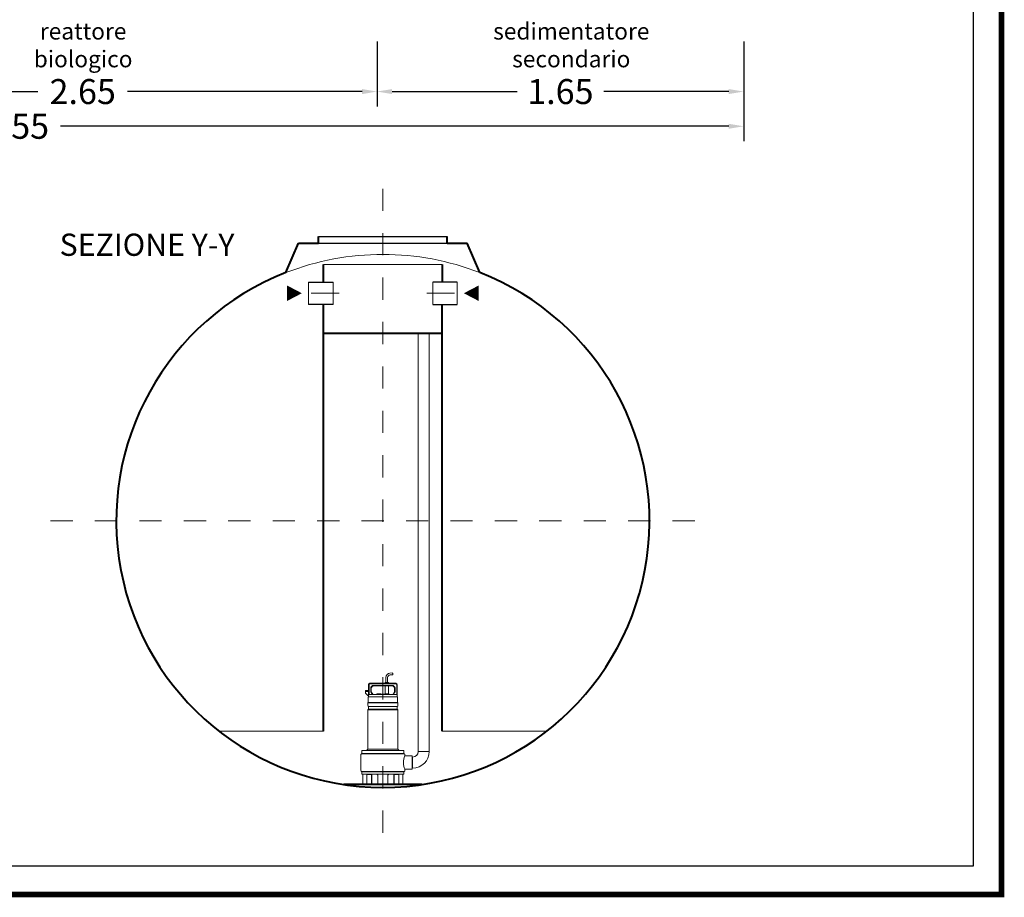
# Model space of a CAD drawing. Extents: x 384 to 763, y 201 to 224.
# Drawn here: x 579 to 584, y 210 to 214 of the extents above; entities that cross this region are included whole.
import ezdxf
from ezdxf.enums import TextEntityAlignment as Align

# ---------------------------------------------------------------- set-up
doc = ezdxf.new("R2010")
doc.units = 0
doc.header["$MEASUREMENT"] = 0
doc.linetypes.add('CENTER', pattern=[2, 1.25, -0.25, 0.25, -0.25])
doc.layers.get('0').update_dxf_attribs({"linetype": 'CONTINUOUS'})
doc.layers.get('DEFPOINTS').update_dxf_attribs({"linetype": 'CONTINUOUS'})
for name, color, linetype, lineweight in [('fondo', 7, 'CONTINUOUS', 15), ('frecce', 8, 'CONTINUOUS', 15), ('mezzeria', 8, 'CENTER', 15), ('pompe', 151, 'CONTINUOUS', 15), ('quote', 1, 'CONTINUOUS', 15), ('SCRITTE', 1, 'CONTINUOUS', 15), ('sezioni', 5, 'CONTINUOUS', 40), ('tubo', 40, 'CONTINUOUS', 15), ('tubosez', 30, 'CONTINUOUS', 30)]:
    doc.layers.add(name, color=color, linetype=linetype, lineweight=lineweight)
doc.styles.add('ARIAL', font='ARIAL.TTF')
doc.styles.add('RED', font='ARIAL.TTF')
doc.dimstyles.new('RED', dxfattribs={"dimscale": 0.045, "dimtxt": 2.5, "dimasz": 1.5, "dimexe": 1.5, "dimexo": 0, "dimgap": 1.2, "dimtad": 0, "dimtih": 1, "dimtoh": 1, "dimzin": 1, "dimdsep": 46, "dimtxsty": 'RED', "dimcen": 0, "dimadec": 0, "dimazin": 0, "dimtfac": 1, "dimtdec": 4, "dimtmove": 0, "dimatfit": 3, "dimfxl": 0, "dimtolj": 1, "dimtzin": 0, "dimarcsym": 0})

# ---------------------------------------------------------------- blocks, each defined once
blk = doc.blocks.new('*D40')
at = {"layer": 'DEFPOINTS', "color": 0}
for p in [(575.9531, 213.8791), (582.5041, 213.8791), (582.5041, 213.7323)]:
    blk.add_point(p, dxfattribs=at)
at = {"layer": 'quote', "color": 0, "lineweight": -2}
for p, q in [((575.9531, 213.8791), (575.9531, 213.6648)), ((582.5041, 213.8791), (582.5041, 213.6648)), ((576.0206, 213.7323), (579.0277, 213.7323)), ((582.4366, 213.7323), (579.4294, 213.7323))]:
    blk.add_line(p, q, dxfattribs=at)
at = {"layer": 'quote', "color": 0}
for points in [[(576.0206, 213.7436), (576.0206, 213.7211), (575.9531, 213.7323)], [(582.4366, 213.7436), (582.4366, 213.7211), (582.5041, 213.7323)]]:
    blk.add_solid(points, dxfattribs=at)
at = {"layer": 'quote', "color": 0, "insert": (579.2286, 213.7323), "char_height": 0.1125, "attachment_point": 5, "style": 'RED'}
blk.add_mtext('\\A1;6.55', dxfattribs=at)
blk = doc.blocks.new('*D42')
at = {"layer": 'DEFPOINTS', "color": 0}
for p in [(578.2041, 214.1146), (580.8541, 214.1146), (580.8541, 213.8886)]:
    blk.add_point(p, dxfattribs=at)
at = {"layer": 'quote', "color": 0, "lineweight": -2}
for p, q in [((578.2041, 214.1146), (578.2041, 213.8211)), ((580.8541, 214.1146), (580.8541, 213.8211)), ((578.2716, 213.8886), (579.3276, 213.8886)), ((580.7866, 213.8886), (579.7306, 213.8886))]:
    blk.add_line(p, q, dxfattribs=at)
at = {"layer": 'quote', "color": 0}
for points in [[(578.2716, 213.8998), (578.2716, 213.8773), (578.2041, 213.8886)], [(580.7866, 213.8998), (580.7866, 213.8773), (580.8541, 213.8886)]]:
    blk.add_solid(points, dxfattribs=at)
at = {"layer": 'quote', "color": 0, "insert": (579.5291, 213.8886), "char_height": 0.1125, "attachment_point": 5, "style": 'RED'}
blk.add_mtext('\\A1;2.65', dxfattribs=at)
blk = doc.blocks.new('*D43')
at = {"layer": 'DEFPOINTS', "color": 0}
for p in [(580.8541, 214.1146), (582.5041, 214.1146), (582.5041, 213.8886)]:
    blk.add_point(p, dxfattribs=at)
at = {"layer": 'quote', "color": 0, "lineweight": -2}
for p, q in [((580.8541, 214.1146), (580.8541, 213.8211)), ((582.5041, 214.1146), (582.5041, 213.8211)), ((580.9216, 213.8886), (581.4838, 213.8886)), ((582.4366, 213.8886), (581.8743, 213.8886))]:
    blk.add_line(p, q, dxfattribs=at)
at = {"layer": 'quote', "color": 0}
for points in [[(580.9216, 213.8998), (580.9216, 213.8773), (580.8541, 213.8886)], [(582.4366, 213.8998), (582.4366, 213.8773), (582.5041, 213.8886)]]:
    blk.add_solid(points, dxfattribs=at)
at = {"layer": 'quote', "color": 0, "insert": (581.6791, 213.8886), "char_height": 0.1125, "attachment_point": 5, "style": 'RED'}
blk.add_mtext('\\A1;1.65', dxfattribs=at)

msp = doc.modelspace()

# ---------------------------------------------------------------- linework, layer by layer
for p, q in [((580.5901, 213.2356), (581.1701, 213.2356)), ((580.5901, 213.2056), (581.1701, 213.2056))]:
    msp.add_line(p, q)
at = {"const_width": 0.0255}
msp.add_lwpolyline([(574.7932, 210.2736), (574.7932, 223.9832), (583.6643, 223.9832), (583.6643, 210.2736)], close=True, dxfattribs=at)
msp.add_lwpolyline([(574.9206, 210.401), (574.9206, 223.8558), (583.5369, 223.8558), (583.5369, 210.401)], close=True)
at = {"layer": 'fondo'}
for p, q in [((580.6134, 213.1099), (581.1467, 213.1099)), ((580.1433, 211.0083), (580.6134, 211.0083)), ((581.1467, 211.0083), (581.6169, 211.0083))]:
    msp.add_line(p, q, dxfattribs=at)
msp.add_arc((580.8801, 211.9555), 1.2, 68.6696, 111.3304, dxfattribs=at)
at = {"layer": 'frecce'}
for points in [[(580.4486, 212.9806, 0.07, 0, 0), (580.5155, 212.9806, 0, 0, 0)], [(581.3116, 212.9806, 0.07, 0, 0), (581.2446, 212.9806, 0, 0, 0)]]:
    msp.add_lwpolyline(points, format="xyseb", dxfattribs=at)
at = {"layer": 'mezzeria', "ltscale": 0.06}
for p, q in [((580.8801, 213.4514), (580.8801, 210.4596)), ((579.3842, 211.9555), (582.3759, 211.9555))]:
    msp.add_line(p, q, dxfattribs=at)
at = {"layer": 'mezzeria', "ltscale": 0.1}
for p, q in [((580.6828, 212.9806), (580.519, 212.9806)), ((581.0774, 212.9806), (581.2411, 212.9806))]:
    msp.add_line(p, q, dxfattribs=at)
at = {"layer": 'pompe', "lineweight": 0}
for p, q in [((581.0388, 210.9173), (581.0388, 212.799)), ((581.0888, 212.799), (581.0888, 210.9173)), ((581.0121, 210.8923), (581.0138, 210.8923))]:
    msp.add_line(p, q, dxfattribs=at)
at = {"layer": 'pompe'}
for p, q in [((580.9119, 211.2703), (580.9239, 211.2713)), ((580.9127, 211.2622), (580.925, 211.2633)), ((580.8156, 211.2184), (580.8156, 211.163)), ((580.818, 211.2184), (580.818, 211.1738)), ((580.9386, 211.2245), (580.8216, 211.2245)), ((580.9386, 211.2221), (580.8216, 211.2221)), ((580.8266, 211.2076), (580.8324, 211.2134)), ((580.8283, 211.2059), (580.8341, 211.2117)), ((580.9243, 211.2148), (580.8358, 211.2148)), ((580.9243, 211.2124), (580.8358, 211.2124)), ((580.8898, 211.1776), (580.8902, 211.2124)), ((580.8901, 211.2272), (580.891, 211.2281)), ((580.8901, 211.2272), (580.9051, 211.2272)), ((580.8901, 211.2272), (580.8901, 211.2245)), ((580.891, 211.2281), (580.9042, 211.2281)), ((580.8936, 211.2502), (580.8936, 211.2281)), ((580.9016, 211.2502), (580.9016, 211.2281)), ((580.9042, 211.2281), (580.9051, 211.2272)), ((580.9054, 211.1776), (580.905, 211.2124)), ((580.9051, 211.2272), (580.9051, 211.2245)), ((580.926, 211.2117), (580.9318, 211.2059)), ((580.9277, 211.2134), (580.9335, 211.2076)), ((580.9422, 211.1738), (580.9422, 211.2184)), ((580.9446, 211.163), (580.9446, 211.2184)), ((580.8017, 211.1913), (580.8156, 211.1913)), ((580.8017, 211.1804), (580.8017, 211.1913)), ((580.8017, 211.1877), (580.8156, 211.1877)), ((580.8156, 211.1666), (580.8017, 211.1804)), ((580.8173, 211.1731), (580.8156, 211.1714)), ((580.9422, 211.1738), (580.819, 211.1738)), ((580.8252, 211.2042), (580.8252, 211.1872)), ((580.8311, 211.1756), (580.8258, 211.1848)), ((580.8276, 211.2042), (580.8276, 211.1872)), ((580.8343, 211.175), (580.8279, 211.186)), ((580.8526, 211.1762), (580.9076, 211.1762)), ((580.8547, 211.1776), (580.8704, 211.1776)), ((580.8898, 211.1776), (580.9054, 211.1776)), ((580.9322, 211.186), (580.9259, 211.175)), ((580.9343, 211.1848), (580.929, 211.1756)), ((580.9325, 211.1872), (580.9325, 211.2042)), ((580.9349, 211.1872), (580.9349, 211.2042)), ((580.9446, 211.1714), (580.9422, 211.1738)), ((580.8125, 211.1376), (580.9476, 211.1376)), ((580.8125, 211.1362), (580.8125, 211.1376)), ((580.8125, 211.1362), (580.8125, 211.1376)), ((580.8125, 211.1362), (580.9476, 211.1362)), ((580.8125, 211.1242), (580.8125, 211.1347)), ((580.8135, 211.1382), (580.8135, 211.1603)), ((580.944, 211.163), (580.8162, 211.163)), ((580.9466, 211.1603), (580.9466, 211.1382)), ((580.9476, 211.1376), (580.9476, 211.1362)), ((580.9476, 211.1347), (580.9476, 211.1242)), ((580.8125, 210.928), (580.8125, 211.1046)), ((580.8142, 211.1046), (580.9461, 211.1046)), ((580.8156, 211.12), (580.8156, 211.1088)), ((580.8158, 211.1084), (580.9441, 211.1084)), ((580.816, 211.1204), (580.9441, 211.1204)), ((580.9446, 211.1088), (580.9446, 211.12)), ((580.9476, 211.1046), (580.9476, 210.928)), ((580.7806, 210.9032), (580.7806, 210.8313)), ((580.7844, 210.9085), (580.9757, 210.9085)), ((580.7844, 210.9085), (580.7844, 210.907)), ((580.7844, 210.907), (580.9757, 210.907)), ((580.7854, 210.9195), (580.7854, 210.9091)), ((580.7875, 210.9215), (580.9727, 210.9215)), ((580.7997, 210.9218), (580.8142, 210.9218)), ((580.7997, 210.9218), (580.7997, 210.9215)), ((580.807, 210.9226), (580.8124, 210.9279)), ((580.813, 210.928), (580.947, 210.928)), ((580.8142, 210.9218), (580.8142, 210.9215)), ((580.9459, 210.9218), (580.9604, 210.9218)), ((580.9459, 210.9215), (580.9459, 210.9218)), ((580.9478, 210.9279), (580.9531, 210.9226)), ((580.9604, 210.9215), (580.9604, 210.9218)), ((580.9747, 210.9091), (580.9747, 210.9195)), ((580.9757, 210.907), (580.9757, 210.9085)), ((580.9796, 210.8974), (580.9796, 210.9032)), ((581.0888, 210.9173), (581.0388, 210.9173)), ((581.0121, 210.8974), (580.9796, 210.8974)), ((581.0121, 210.8371), (581.0121, 210.8974)), ((581.0138, 210.8923), (581.0138, 210.8423)), ((580.7844, 210.8275), (580.9757, 210.8275)), ((580.9757, 210.8271), (580.7844, 210.8271)), ((580.7844, 210.8271), (580.7844, 210.8256)), ((580.7844, 210.8256), (580.9757, 210.8256)), ((580.7854, 210.825), (580.7854, 210.8174)), ((580.7875, 210.8154), (580.9727, 210.8154)), ((580.7902, 210.8133), (580.7902, 210.7704)), ((580.8077, 210.8154), (580.8077, 210.7704)), ((580.8084, 210.8133), (580.8084, 210.769)), ((580.809, 210.8139), (580.8289, 210.8139)), ((580.8584, 210.815), (580.8129, 210.815)), ((580.8295, 210.8133), (580.8295, 210.769)), ((580.8302, 210.815), (580.8302, 210.7704)), ((580.8547, 210.815), (580.8547, 210.8135)), ((580.8575, 210.8117), (580.8566, 210.8117)), ((580.8575, 210.8133), (580.8575, 210.7704)), ((580.9472, 210.815), (580.9017, 210.815)), ((580.9026, 210.8133), (580.9026, 210.7704)), ((580.9036, 210.8117), (580.9026, 210.8117)), ((580.9054, 210.8135), (580.9054, 210.815)), ((580.9299, 210.7704), (580.9299, 210.815)), ((580.9306, 210.769), (580.9306, 210.8133)), ((580.9312, 210.8139), (580.9511, 210.8139)), ((580.9517, 210.769), (580.9517, 210.8133)), ((580.9524, 210.7704), (580.9524, 210.8154)), ((580.97, 210.7704), (580.97, 210.8133)), ((580.9747, 210.8174), (580.9747, 210.825)), ((580.9757, 210.8271), (580.9757, 210.8256)), ((580.9796, 210.8313), (580.9796, 210.8371)), ((581.0121, 210.8371), (580.9796, 210.8371)), ((581.0121, 210.8423), (581.0138, 210.8423)), ((580.8071, 210.7698), (580.7854, 210.7698)), ((580.7854, 210.7698), (580.7854, 210.7684)), ((580.8317, 210.7684), (580.7854, 210.7684)), ((580.8054, 210.7698), (580.8054, 210.7684)), ((580.8317, 210.7698), (580.8309, 210.7698)), ((580.8317, 210.7698), (580.8317, 210.7684)), ((580.8529, 210.7684), (580.8317, 210.7684)), ((580.9072, 210.7698), (580.8529, 210.7698)), ((580.8529, 210.7698), (580.8529, 210.7684)), ((580.9072, 210.7684), (580.8529, 210.7684)), ((580.9072, 210.7698), (580.9072, 210.7684)), ((580.9285, 210.7684), (580.9072, 210.7684)), ((580.9293, 210.7698), (580.9285, 210.7698)), ((580.9285, 210.7684), (580.9285, 210.7698)), ((580.9748, 210.7684), (580.9285, 210.7684)), ((580.9748, 210.7698), (580.953, 210.7698)), ((580.9547, 210.7698), (580.9547, 210.7684)), ((580.9748, 210.7684), (580.9748, 210.7698))]:
    msp.add_line(p, q, dxfattribs=at)
msp.add_lwpolyline([(580.9239, 211.2713), (580.9239, 211.2709), (580.924, 211.2704), (580.924, 211.2699), (580.9241, 211.2694), (580.9242, 211.269), (580.9243, 211.2685), (580.9243, 211.268), (580.9244, 211.2676), (580.9245, 211.2671), (580.9245, 211.2666), (580.9246, 211.2662), (580.9247, 211.2657), (580.9247, 211.2652), (580.9247, 211.2647), (580.9248, 211.2643), (580.9248, 211.2638), (580.925, 211.2633)], dxfattribs=at)
for centre, radius, start, end in [((580.9137, 211.2502), 0.0201, 95.0002, 180), ((580.9137, 211.2502), 0.0121, 95.0002, 180), ((580.8216, 211.2184), 0.00603, 90.0001, 180.0003), ((580.8216, 211.2184), 0.00362, 90.0001, 180.0003), ((580.8358, 211.21), 0.00482, 90, 135.0003), ((580.8358, 211.21), 0.00241, 90, 135.0003), ((580.9243, 211.21), 0.00482, 44.9999, 90.0003), ((580.9243, 211.21), 0.00241, 44.9999, 90.0003), ((580.9386, 211.2184), 0.00603, 0.0001, 90.0001), ((580.9386, 211.2184), 0.00362, 0.0001, 90.0001), ((580.819, 211.1714), 0.00241, 89.9997, 135.0001), ((580.83, 211.2042), 0.00482, 135.0002, 180.0002), ((580.83, 211.1872), 0.00482, 180.0003, 210.0002), ((580.83, 211.2042), 0.00241, 135.0002, 180.0002), ((580.83, 211.1872), 0.00241, 180.0003, 210.0002), ((580.8301, 211.175), 0.00121, 270.0005, 29.999), ((580.8363, 211.1762), 0.00241, 210.0006, 270.0001), ((580.8526, 211.1736), 0.00265, 90.0001, 174.7834), ((580.8574, 211.1763), 0.00302, 154.1581, 182.0567), ((580.8677, 211.1763), 0.00302, 357.9433, 25.842), ((580.8801, 211.1653), 0.0121, 64.8206, 115.1796), ((580.8925, 211.1763), 0.00302, 154.1581, 182.0567), ((580.9027, 211.1763), 0.00302, 357.9433, 25.842), ((580.9076, 211.1736), 0.00265, 5.2164, 90.0001), ((580.9238, 211.1762), 0.00241, 269.9998, 329.9994), ((580.9301, 211.175), 0.00121, 150.0011, 269.9995), ((580.9301, 211.2042), 0.00241, 359.9999, 44.9999), ((580.9301, 211.1872), 0.00241, 329.9997, 359.9996), ((580.9301, 211.2042), 0.00482, 359.9999, 44.9999), ((580.9301, 211.1872), 0.00482, 329.9997, 359.9996), ((580.8143, 211.1347), 0.00181, 122.4042, 180.0017), ((580.8164, 211.1242), 0.00386, 180, 251.0727), ((580.8129, 211.1382), 0.000603, 270, 359.9981), ((580.8162, 211.1603), 0.00265, 90.0001, 180), ((580.9323, 211.1638), 0.00107, 307.411, 322.592), ((580.94, 211.1638), 0.00107, 217.4079, 232.5889), ((580.944, 211.1603), 0.00265, 0.0001, 90.0001), ((580.9437, 211.1242), 0.00386, 288.9272, 359.9999), ((580.9472, 211.1382), 0.000603, 180.0018, 270), ((580.9458, 211.1347), 0.00181, 359.9984, 57.5959), ((580.8164, 211.1046), 0.00386, 108.8938, 180.0001), ((580.8149, 211.12), 0.000603, 359.9988, 71.0723), ((580.8149, 211.1088), 0.000603, 288.9271, 359.9994), ((580.9452, 211.12), 0.000603, 108.9278, 180.0013), ((580.9452, 211.1088), 0.000603, 180.0006, 251.0728), ((580.9437, 211.1046), 0.00386, 0, 71.0727), ((580.7844, 210.9032), 0.00386, 90.0001, 180), ((580.7848, 210.9091), 0.000603, 270, 359.9999), ((580.7875, 210.9195), 0.00205, 90.0001, 180), ((580.8083, 210.9213), 0.00181, 134.9992, 164.0791), ((580.8119, 210.9283), 0.000603, 315.0024, 0.0017), ((580.9482, 210.9283), 0.000603, 180, 224.9987), ((580.9518, 210.9213), 0.00181, 15.9218, 45.0001), ((580.9727, 210.9195), 0.00205, 0, 90), ((580.9753, 210.9091), 0.000603, 180, 269.9999), ((580.9757, 210.9032), 0.00386, 0.0001, 90.0001), ((581.0452, 210.8673), 0.0723, 155.3432, 204.6568), ((580.7844, 210.8313), 0.00386, 180, 270), ((580.7848, 210.825), 0.000603, 0.0003, 90.0002), ((580.7875, 210.8174), 0.00205, 180, 269.9999), ((580.7922, 210.8133), 0.00205, 90.0001, 180), ((580.809, 210.8133), 0.000603, 90.0001, 180), ((580.8116, 210.8148), 0.000603, 58.2096, 89.9984), ((580.8129, 210.8168), 0.00181, 238.21, 269.9999), ((580.8188, 210.8256), 0.00121, 71.9998, 89.9998), ((580.8289, 210.8133), 0.000603, 0.0001, 90.0001), ((580.8566, 210.8135), 0.00181, 180, 270), ((580.8596, 210.8133), 0.00205, 90.0001, 180), ((580.9006, 210.8133), 0.00205, 0.0001, 90.0001), ((580.9036, 210.8135), 0.00181, 270, 0), ((580.9312, 210.8133), 0.000603, 90.0001, 180), ((580.9472, 210.8168), 0.00181, 270, 301.8385), ((580.9485, 210.8148), 0.000603, 90.0006, 121.7897), ((580.9511, 210.8133), 0.000603, 0.0001, 90.0001), ((580.9679, 210.8133), 0.00205, 0.0001, 90.0001), ((580.9727, 210.8174), 0.00205, 270.0001, 0.0001), ((580.9753, 210.825), 0.000603, 90.0001, 180), ((580.9757, 210.8313), 0.00386, 270, 359.9999), ((580.7896, 210.7704), 0.000603, 270, 359.9999), ((580.8071, 210.7704), 0.000603, 270, 359.9999), ((580.8078, 210.769), 0.000603, 270, 359.9999), ((580.8301, 210.769), 0.000603, 180, 270), ((580.8309, 210.7704), 0.000603, 180, 270), ((580.8569, 210.7704), 0.000603, 270, 359.9999), ((580.9032, 210.7704), 0.000603, 180, 270), ((580.9293, 210.7704), 0.000603, 270, 359.9999), ((580.93, 210.769), 0.000603, 270, 359.9999), ((580.9523, 210.769), 0.000603, 180, 270), ((580.953, 210.7704), 0.000603, 180, 270), ((580.9706, 210.7704), 0.000603, 180, 270)]:
    msp.add_arc(centre, radius, start, end, dxfattribs=at)
at = {"layer": 'pompe', "lineweight": 0}
for radius in [0.025, 0.075]:
    msp.add_arc((581.0138, 210.9173), radius, 270, 0, dxfattribs=at)
at = {"layer": 'sezioni'}
for p, q in [((580.4436, 213.0733), (580.5001, 213.2056)), ((580.5001, 213.2056), (580.5901, 213.2056)), ((580.5901, 213.2056), (580.5901, 213.2356)), ((581.1701, 213.2056), (581.1701, 213.2356)), ((581.1701, 213.2056), (581.2601, 213.2056)), ((581.3166, 213.0733), (581.2601, 213.2056)), ((580.6134, 213.0306), (580.6134, 213.1099)), ((581.1467, 213.1099), (581.1467, 213.0306)), ((580.6134, 211.0083), (580.6134, 212.9306)), ((581.1467, 211.0083), (581.1467, 212.9306)), ((581.1467, 212.799), (580.6134, 212.799)), ((581.0552, 210.7684), (580.7049, 210.7684))]:
    msp.add_line(p, q, dxfattribs=at)
msp.add_arc((580.8801, 211.9555), 1.2, 111.3304, 68.6696, dxfattribs=at)
at = {"layer": 'tubo'}
for p, q in [((580.546, 212.9306), (580.546, 213.0306)), ((580.6559, 213.0306), (580.6559, 212.9306)), ((581.1043, 213.0306), (581.1043, 212.9306)), ((581.2142, 212.9306), (581.2142, 213.0306))]:
    msp.add_line(p, q, dxfattribs=at)
at = {"layer": 'tubosez'}
for p, q in [((580.546, 213.0306), (580.6559, 213.0306)), ((581.2142, 213.0306), (581.1043, 213.0306)), ((580.6559, 212.9306), (580.546, 212.9306)), ((581.1043, 212.9306), (581.2142, 212.9306))]:
    msp.add_line(p, q, dxfattribs=at)

# ---------------------------------------------------------------- texts
at = {"layer": 'SCRITTE', "style": 'ARIAL'}
msp.add_text('SEZIONE Y-Y', height=0.1, dxfattribs=at).set_placement((579.4251, 213.199), align=Align.MIDDLE_LEFT)
at = {"layer": 'SCRITTE', "char_height": 0.075, "attachment_point": 2, "style": 'ARIAL'}
for s, insert, width in [('reattore\\Pbiologico', (579.531, 214.1978), 0.845022), ('sedimentatore\\Psecondario', (581.7281, 214.1978), 0.795022)]:
    msp.add_mtext(s, dxfattribs=dict(at, insert=insert, width=width))

# ---------------------------------------------------------------- dimensions: what is measured, and where the dimension line sits
at = {"layer": 'quote'}
for base, p1, p2, picture, middle in [((580.8541, 213.8886), (578.2041, 214.1146), (580.8541, 214.1146), '*D42', (579.5291, 213.8886)), ((582.5041, 213.8886), (580.8541, 214.1146), (582.5041, 214.1146), '*D43', (581.6791, 213.8886)), ((582.5041, 213.7323), (575.9531, 213.8791), (582.5041, 213.8791), '*D40', (579.2286, 213.7323))]:
    dim = msp.add_linear_dim(base=base, p1=p1, p2=p2, dimstyle='RED', dxfattribs=at)
    dim.commit()
    dim.dimension.update_dxf_attribs({"geometry": picture, "text_midpoint": middle})

doc.saveas('drawing.dxf')
